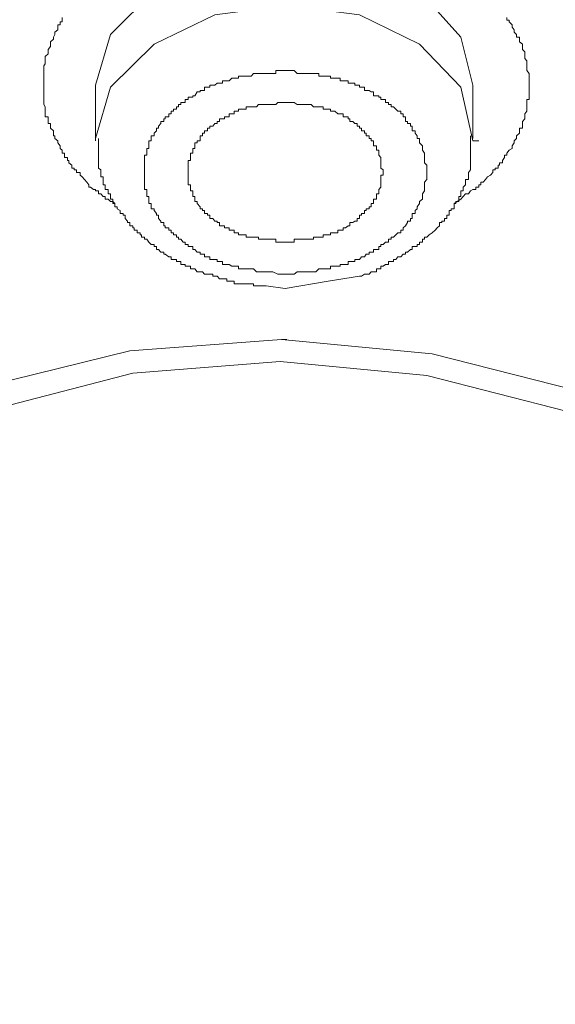
# Model space of a CAD drawing. Units: millimetres. Extents: x -13 to 3234, y -30 to 3012.
# Drawn here: x 773 to 799, y 2304 to 2352 of the extents above; entities that cross this region are included whole.
import ezdxf

# ---------------------------------------------------------------- set-up
doc = ezdxf.new("R2010")
doc.units = ezdxf.units.MM
doc.header["$MEASUREMENT"] = 0
doc.layers.add('__ 1', color=7, linetype='Continuous')
doc.layers.add('General Dimension', color=18, linetype='Continuous')

msp = doc.modelspace()

# ---------------------------------------------------------------- linework, layer by layer
at = {"layer": '__ 1', "color": 0, "lineweight": 9}
for points in [[(795.233, 2348.359), (794.658, 2350.694), (792.646, 2352.94), (789.736, 2354.341), (786.215, 2354.826), (782.73, 2354.341), (779.784, 2352.94), (777.665, 2350.82), (776.946, 2348.359)], [(776.946, 2345.665), (776.946, 2345.79), (777.665, 2348.269), (779.784, 2350.353), (782.73, 2351.772), (786.215, 2352.221), (789.736, 2351.772), (792.646, 2350.353), (794.658, 2348.269), (795.233, 2345.665)], [(777.88, 2342.629), (777.773, 2342.737), (777.665, 2342.737), (777.557, 2342.844), (777.413, 2342.844), (777.413, 2342.97), (777.306, 2342.97), (777.198, 2343.096), (777.09, 2343.096), (777.09, 2343.24), (776.946, 2343.24), (776.946, 2343.312), (776.838, 2343.312), (776.695, 2343.419), (776.623, 2343.419), (776.623, 2343.545), (776.515, 2343.671), (776.407, 2343.797), (776.3, 2343.922), (776.192, 2344.012), (776.192, 2344.138), (776.012, 2344.138), (776.012, 2344.264), (775.904, 2344.264), (775.904, 2344.353), (775.797, 2344.353), (775.797, 2344.497), (775.653, 2344.605), (775.653, 2344.713), (775.581, 2344.713), (775.581, 2344.856), (775.437, 2344.856), (775.437, 2344.982), (775.437, 2345.072), (775.33, 2345.072), (775.33, 2345.216), (775.222, 2345.305), (775.222, 2345.431), (775.114, 2345.575), (775.114, 2345.665), (774.97, 2345.79), (774.97, 2345.916), (774.898, 2345.916), (774.898, 2346.042), (774.898, 2346.15), (774.755, 2346.275), (774.755, 2346.383), (774.755, 2346.509), (774.647, 2346.509), (774.647, 2346.599), (774.647, 2346.742), (774.647, 2346.832), (774.503, 2346.832), (774.503, 2346.976), (774.503, 2347.102), (774.503, 2347.209), (774.503, 2347.317), (774.431, 2347.425), (774.431, 2347.533), (774.431, 2347.677), (774.431, 2347.784), (774.431, 2347.856), (774.431, 2348.036), (774.431, 2348.108), (774.431, 2348.269), (774.431, 2348.359), (774.431, 2348.467), (774.431, 2348.575), (774.431, 2348.7), (774.431, 2348.808), (774.431, 2348.934), (774.431, 2349.078), (774.431, 2349.185), (774.431, 2349.311), (774.503, 2349.401), (774.503, 2349.545), (774.503, 2349.652), (774.503, 2349.76), (774.647, 2349.886), (774.647, 2349.976), (774.647, 2350.102), (774.755, 2350.245), (774.755, 2350.353), (774.755, 2350.461), (774.898, 2350.587), (774.898, 2350.694), (774.97, 2350.82), (774.97, 2350.928), (775.114, 2351.054), (775.114, 2351.179), (775.114, 2351.287), (775.222, 2351.287), (775.222, 2351.431), (775.33, 2351.431), (775.33, 2351.521), (775.33, 2351.646)], [(796.885, 2351.646), (796.885, 2351.521), (796.993, 2351.521), (796.993, 2351.431), (797.137, 2351.287), (797.137, 2351.179), (797.244, 2351.054), (797.244, 2350.928), (797.352, 2350.82), (797.352, 2350.694), (797.496, 2350.694), (797.496, 2350.587), (797.496, 2350.461), (797.64, 2350.353), (797.64, 2350.245), (797.64, 2350.102), (797.747, 2349.976), (797.747, 2349.886), (797.747, 2349.76), (797.747, 2349.652), (797.855, 2349.545), (797.855, 2349.401), (797.855, 2349.311), (797.855, 2349.185), (797.855, 2349.078), (797.963, 2348.934), (797.963, 2348.808), (797.963, 2348.7), (797.963, 2348.575), (797.963, 2348.467), (797.963, 2348.359), (797.963, 2348.269), (797.963, 2348.108), (797.963, 2348.036), (797.963, 2347.856), (797.963, 2347.784), (797.963, 2347.677), (797.855, 2347.677), (797.855, 2347.533), (797.855, 2347.425), (797.855, 2347.317), (797.855, 2347.209), (797.855, 2347.102), (797.747, 2346.976), (797.747, 2346.832), (797.747, 2346.742), (797.64, 2346.599), (797.64, 2346.509), (797.64, 2346.383), (797.64, 2346.275), (797.496, 2346.275), (797.496, 2346.15), (797.496, 2346.042), (797.352, 2345.916), (797.352, 2345.79), (797.244, 2345.665), (797.244, 2345.575), (797.137, 2345.431), (797.137, 2345.305), (796.993, 2345.216), (796.885, 2345.072), (796.885, 2344.982), (796.777, 2344.982), (796.777, 2344.856), (796.67, 2344.713), (796.67, 2344.605), (796.526, 2344.605), (796.526, 2344.497), (796.454, 2344.497), (796.454, 2344.353), (796.31, 2344.353), (796.31, 2344.264), (796.203, 2344.264), (796.203, 2344.138), (796.095, 2344.012), (795.951, 2343.922), (795.843, 2343.797), (795.736, 2343.671), (795.628, 2343.671), (795.628, 2343.545), (795.52, 2343.545), (795.52, 2343.419), (795.376, 2343.419), (795.376, 2343.312), (795.233, 2343.312), (795.125, 2343.24), (795.017, 2343.096), (794.873, 2343.096), (794.766, 2342.97), (794.658, 2342.844), (794.334, 2342.629)], [(786.143, 2339.216), (785.892, 2339.216), (785.784, 2339.216), (785.533, 2339.324), (785.425, 2339.324), (785.317, 2339.324), (785.209, 2339.324), (785.066, 2339.324), (784.958, 2339.324), (784.85, 2339.324), (784.742, 2339.324), (784.598, 2339.467), (784.491, 2339.467), (784.347, 2339.467), (784.239, 2339.467), (784.131, 2339.467), (784.024, 2339.467), (783.88, 2339.467), (783.88, 2339.593), (783.772, 2339.593), (783.664, 2339.593), (783.557, 2339.593), (783.413, 2339.683), (783.305, 2339.683), (783.197, 2339.683), (783.09, 2339.683), (783.09, 2339.827), (782.946, 2339.827), (782.838, 2339.827), (782.838, 2339.917), (782.73, 2339.917), (782.623, 2339.917), (782.479, 2339.917), (782.479, 2340.042), (782.371, 2340.042), (782.227, 2340.042), (782.227, 2340.186), (782.12, 2340.186), (782.012, 2340.186), (782.012, 2340.276), (781.868, 2340.276), (781.76, 2340.402), (781.653, 2340.402), (781.653, 2340.545), (781.545, 2340.545), (781.437, 2340.545), (781.437, 2340.653), (781.293, 2340.653), (781.293, 2340.761), (781.186, 2340.761), (781.078, 2340.904), (780.97, 2340.904), (780.97, 2340.994), (780.862, 2340.994), (780.862, 2341.12), (780.718, 2341.12), (780.718, 2341.21), (780.611, 2341.21), (780.611, 2341.336), (780.503, 2341.336), (780.503, 2341.461), (780.323, 2341.461), (780.323, 2341.551), (780.251, 2341.551), (780.251, 2341.713), (780.108, 2341.713), (780.108, 2341.785), (780, 2341.91), (780, 2342.072), (779.892, 2342.072), (779.892, 2342.144), (779.784, 2342.288), (779.784, 2342.377), (779.641, 2342.377), (779.641, 2342.467), (779.641, 2342.629), (779.533, 2342.629), (779.533, 2342.737), (779.533, 2342.844), (779.533, 2342.97), (779.425, 2342.97), (779.425, 2343.096), (779.425, 2343.24), (779.425, 2343.312), (779.317, 2343.312), (779.317, 2343.419), (779.317, 2343.545), (779.317, 2343.671), (779.317, 2343.797), (779.317, 2343.922), (779.317, 2344.012), (779.317, 2344.138), (779.317, 2344.264), (779.317, 2344.353), (779.317, 2344.497), (779.317, 2344.605), (779.317, 2344.713), (779.317, 2344.856), (779.317, 2344.982), (779.425, 2344.982), (779.425, 2345.072), (779.425, 2345.216), (779.425, 2345.305), (779.533, 2345.305), (779.533, 2345.431), (779.533, 2345.575), (779.533, 2345.665), (779.641, 2345.665), (779.641, 2345.79), (779.641, 2345.916), (779.784, 2345.916), (779.784, 2346.042), (779.892, 2346.15), (779.892, 2346.275), (780, 2346.275), (780, 2346.383), (780.108, 2346.509), (780.108, 2346.599), (780.251, 2346.599), (780.251, 2346.742), (780.323, 2346.742), (780.323, 2346.832), (780.503, 2346.832), (780.503, 2346.976), (780.611, 2346.976), (780.611, 2347.102), (780.718, 2347.102), (780.718, 2347.209), (780.862, 2347.209), (780.862, 2347.317), (780.97, 2347.317), (780.97, 2347.425), (781.078, 2347.425), (781.078, 2347.533), (781.186, 2347.533), (781.293, 2347.533), (781.293, 2347.677), (781.437, 2347.677), (781.437, 2347.784), (781.545, 2347.784), (781.653, 2347.784), (781.653, 2347.856), (781.76, 2347.856), (781.868, 2348.036), (782.012, 2348.036), (782.012, 2348.108), (782.12, 2348.108), (782.227, 2348.108), (782.227, 2348.269), (782.371, 2348.269), (782.479, 2348.269), (782.479, 2348.359), (782.623, 2348.359), (782.73, 2348.359), (782.838, 2348.467), (782.946, 2348.467), (783.09, 2348.467), (783.09, 2348.575), (783.197, 2348.575), (783.305, 2348.575), (783.413, 2348.575), (783.557, 2348.7), (783.664, 2348.7), (783.772, 2348.7), (783.88, 2348.7), (783.88, 2348.808), (784.024, 2348.808), (784.131, 2348.808), (784.239, 2348.808), (784.347, 2348.808), (784.491, 2348.808), (784.598, 2348.934), (784.742, 2348.934), (784.85, 2348.934), (784.958, 2348.934), (785.066, 2348.934), (785.209, 2348.934), (785.317, 2348.934), (785.425, 2348.934), (785.533, 2348.934), (785.676, 2348.934), (785.676, 2349.078), (785.892, 2349.078), (785.964, 2349.078), (786.215, 2349.078)], [(786.215, 2349.078), (786.359, 2349.078), (786.574, 2349.078), (786.718, 2348.934), (786.862, 2348.934), (786.934, 2348.934), (787.077, 2348.934), (787.185, 2348.934), (787.293, 2348.934), (787.401, 2348.934), (787.508, 2348.934), (787.616, 2348.934), (787.76, 2348.934), (787.76, 2348.808), (787.868, 2348.808), (787.976, 2348.808), (788.119, 2348.808), (788.227, 2348.808), (788.335, 2348.808), (788.335, 2348.7), (788.443, 2348.7), (788.55, 2348.7), (788.694, 2348.7), (788.802, 2348.7), (788.802, 2348.575), (788.946, 2348.575), (789.053, 2348.575), (789.197, 2348.575), (789.197, 2348.467), (789.269, 2348.467), (789.413, 2348.467), (789.52, 2348.467), (789.52, 2348.359), (789.628, 2348.359), (789.736, 2348.359), (789.736, 2348.269), (789.844, 2348.269), (789.987, 2348.269), (789.987, 2348.108), (790.059, 2348.108), (790.203, 2348.108), (790.311, 2348.036), (790.418, 2348.036), (790.418, 2347.856), (790.562, 2347.856), (790.67, 2347.856), (790.67, 2347.784), (790.778, 2347.784), (790.778, 2347.677), (790.886, 2347.677), (790.993, 2347.677), (790.993, 2347.533), (791.137, 2347.533), (791.137, 2347.425), (791.281, 2347.425), (791.281, 2347.317), (791.388, 2347.317), (791.496, 2347.209), (791.604, 2347.102), (791.748, 2347.102), (791.748, 2346.976), (791.856, 2346.976), (791.856, 2346.832), (791.963, 2346.832), (791.963, 2346.742), (791.963, 2346.599), (792.071, 2346.599), (792.071, 2346.509), (792.215, 2346.509), (792.215, 2346.383), (792.287, 2346.383), (792.287, 2346.275), (792.287, 2346.15), (792.43, 2346.15), (792.43, 2346.042), (792.538, 2345.916), (792.538, 2345.79), (792.646, 2345.79), (792.646, 2345.665), (792.646, 2345.575), (792.79, 2345.431), (792.79, 2345.305), (792.79, 2345.216), (792.897, 2345.072), (792.897, 2344.982), (792.897, 2344.856), (792.897, 2344.713), (792.897, 2344.605), (793.005, 2344.497), (793.005, 2344.353), (793.005, 2344.264), (793.005, 2344.138), (793.005, 2344.012), (793.005, 2343.922), (793.005, 2343.797), (792.897, 2343.671), (792.897, 2343.545), (792.897, 2343.419), (792.897, 2343.312), (792.897, 2343.24), (792.79, 2343.096), (792.79, 2342.97), (792.79, 2342.844), (792.646, 2342.737), (792.646, 2342.629), (792.538, 2342.467), (792.538, 2342.377), (792.43, 2342.288), (792.43, 2342.144), (792.287, 2342.144), (792.287, 2342.072), (792.287, 2341.91), (792.215, 2341.91), (792.215, 2341.785), (792.071, 2341.785), (792.071, 2341.713), (791.963, 2341.551), (791.856, 2341.461), (791.856, 2341.336), (791.748, 2341.336), (791.748, 2341.21), (791.604, 2341.21), (791.496, 2341.12), (791.388, 2340.994), (791.281, 2340.994), (791.281, 2340.904), (791.137, 2340.904), (791.137, 2340.761), (790.993, 2340.761), (790.886, 2340.653), (790.778, 2340.653), (790.778, 2340.545), (790.67, 2340.545), (790.67, 2340.402), (790.562, 2340.402), (790.418, 2340.402), (790.418, 2340.276), (790.311, 2340.276), (790.203, 2340.276), (790.203, 2340.186), (790.059, 2340.186), (789.987, 2340.042), (789.844, 2340.042), (789.736, 2339.917), (789.628, 2339.917), (789.52, 2339.917), (789.52, 2339.827), (789.413, 2339.827), (789.269, 2339.827), (789.197, 2339.827), (789.197, 2339.683), (789.053, 2339.683), (788.946, 2339.683), (788.802, 2339.683), (788.802, 2339.593), (788.694, 2339.593), (788.55, 2339.593), (788.443, 2339.593), (788.335, 2339.593), (788.335, 2339.467), (788.227, 2339.467), (788.119, 2339.467), (787.976, 2339.467), (787.868, 2339.467), (787.76, 2339.467), (787.616, 2339.324), (787.508, 2339.324), (787.401, 2339.324), (787.293, 2339.324), (787.185, 2339.324), (787.077, 2339.324), (786.934, 2339.324), (786.862, 2339.324), (786.718, 2339.324), (786.574, 2339.216), (786.431, 2339.216), (786.215, 2339.216), (786.143, 2339.216)], [(776.946, 2348.359), (776.946, 2345.79)], [(795.233, 2345.79), (795.233, 2348.359)], [(786.215, 2347.533), (786.143, 2347.533), (785.964, 2347.533), (785.892, 2347.533), (785.784, 2347.533), (785.676, 2347.425), (785.533, 2347.425), (785.425, 2347.425), (785.317, 2347.425), (785.209, 2347.425), (785.066, 2347.425), (784.958, 2347.425), (784.85, 2347.425), (784.742, 2347.317), (784.598, 2347.317), (784.491, 2347.317), (784.347, 2347.317), (784.239, 2347.317), (784.239, 2347.209), (784.131, 2347.209), (784.024, 2347.209), (783.88, 2347.209), (783.88, 2347.102), (783.772, 2347.102), (783.664, 2347.102), (783.664, 2346.976), (783.557, 2346.976), (783.413, 2346.976), (783.413, 2346.832), (783.305, 2346.832), (783.197, 2346.832), (783.197, 2346.742), (783.09, 2346.742), (782.946, 2346.742), (782.946, 2346.599), (782.838, 2346.599), (782.838, 2346.509), (782.73, 2346.509), (782.623, 2346.383), (782.479, 2346.383), (782.479, 2346.275), (782.371, 2346.275), (782.371, 2346.15), (782.227, 2346.15), (782.227, 2346.042), (782.12, 2346.042), (782.12, 2345.916), (782.012, 2345.916), (782.012, 2345.79), (782.012, 2345.665), (781.868, 2345.665), (781.868, 2345.575), (781.76, 2345.575), (781.76, 2345.431), (781.76, 2345.305), (781.653, 2345.305), (781.653, 2345.216), (781.653, 2345.072), (781.545, 2345.072), (781.545, 2344.982), (781.545, 2344.856), (781.545, 2344.713), (781.437, 2344.713), (781.437, 2344.605), (781.437, 2344.497), (781.437, 2344.353), (781.437, 2344.264), (781.437, 2344.138), (781.437, 2344.012), (781.437, 2343.922), (781.437, 2343.797), (781.437, 2343.671), (781.437, 2343.545), (781.545, 2343.545), (781.545, 2343.419), (781.545, 2343.312), (781.545, 2343.24), (781.653, 2343.24), (781.653, 2343.096), (781.653, 2342.97), (781.76, 2342.97), (781.76, 2342.844), (781.76, 2342.737), (781.868, 2342.737), (781.868, 2342.629), (782.012, 2342.467), (782.012, 2342.377), (782.12, 2342.377), (782.12, 2342.288), (782.227, 2342.288), (782.227, 2342.144), (782.371, 2342.144), (782.371, 2342.072), (782.479, 2342.072), (782.479, 2341.91), (782.623, 2341.91), (782.73, 2341.785), (782.838, 2341.785), (782.838, 2341.713), (782.946, 2341.713), (782.946, 2341.551), (783.09, 2341.551), (783.197, 2341.551), (783.197, 2341.461), (783.305, 2341.461), (783.413, 2341.461), (783.413, 2341.336), (783.557, 2341.336), (783.664, 2341.336), (783.664, 2341.21), (783.772, 2341.21), (783.88, 2341.21), (783.88, 2341.12), (784.024, 2341.12), (784.131, 2341.12), (784.239, 2341.12), (784.239, 2340.994), (784.347, 2340.994), (784.491, 2340.994), (784.598, 2340.994), (784.742, 2340.994), (784.85, 2340.994), (784.85, 2340.904), (784.958, 2340.904), (785.066, 2340.904), (785.209, 2340.904), (785.317, 2340.904), (785.425, 2340.904), (785.533, 2340.904), (785.676, 2340.904), (785.676, 2340.761), (785.784, 2340.761), (785.892, 2340.761), (785.964, 2340.761), (786.143, 2340.761)], [(786.143, 2340.761), (786.215, 2340.761), (786.359, 2340.761), (786.431, 2340.761), (786.574, 2340.761), (786.574, 2340.904), (786.718, 2340.904), (786.862, 2340.904), (786.934, 2340.904), (787.077, 2340.904), (787.185, 2340.904), (787.293, 2340.904), (787.401, 2340.904), (787.508, 2340.904), (787.508, 2340.994), (787.616, 2340.994), (787.76, 2340.994), (787.868, 2340.994), (787.976, 2340.994), (787.976, 2341.12), (788.119, 2341.12), (788.227, 2341.12), (788.335, 2341.12), (788.335, 2341.21), (788.443, 2341.21), (788.55, 2341.21), (788.694, 2341.21), (788.694, 2341.336), (788.802, 2341.336), (788.946, 2341.336), (788.946, 2341.461), (789.053, 2341.461), (789.197, 2341.551), (789.269, 2341.551), (789.269, 2341.713), (789.413, 2341.713), (789.52, 2341.785), (789.628, 2341.785), (789.628, 2341.91), (789.736, 2341.91), (789.736, 2342.072), (789.844, 2342.072), (789.844, 2342.144), (789.987, 2342.144), (789.987, 2342.288), (790.059, 2342.288), (790.059, 2342.377), (790.203, 2342.377), (790.203, 2342.467), (790.311, 2342.467), (790.311, 2342.629), (790.418, 2342.629), (790.418, 2342.737), (790.418, 2342.844), (790.562, 2342.844), (790.562, 2342.97), (790.562, 2343.096), (790.67, 2343.096), (790.67, 2343.24), (790.67, 2343.312), (790.778, 2343.419), (790.778, 2343.545), (790.778, 2343.671), (790.778, 2343.797), (790.778, 2343.922), (790.778, 2344.012), (790.886, 2344.012), (790.886, 2344.138), (790.886, 2344.264), (790.778, 2344.353), (790.778, 2344.497), (790.778, 2344.605), (790.778, 2344.713), (790.778, 2344.856), (790.67, 2344.982), (790.67, 2345.072), (790.67, 2345.216), (790.562, 2345.216), (790.562, 2345.305), (790.562, 2345.431), (790.418, 2345.431), (790.418, 2345.575), (790.418, 2345.665), (790.311, 2345.665), (790.311, 2345.79), (790.203, 2345.79), (790.203, 2345.916), (790.059, 2345.916), (790.059, 2346.042), (789.987, 2346.042), (789.987, 2346.15), (789.844, 2346.15), (789.844, 2346.275), (789.736, 2346.275), (789.736, 2346.383), (789.628, 2346.383), (789.628, 2346.509), (789.52, 2346.509), (789.413, 2346.599), (789.269, 2346.599), (789.269, 2346.742), (789.197, 2346.742), (789.197, 2346.832), (789.053, 2346.832), (788.946, 2346.832), (788.946, 2346.976), (788.802, 2346.976), (788.694, 2346.976), (788.55, 2347.102), (788.443, 2347.102), (788.335, 2347.102), (788.335, 2347.209), (788.227, 2347.209), (788.119, 2347.209), (787.976, 2347.209), (787.976, 2347.317), (787.868, 2347.317), (787.76, 2347.317), (787.616, 2347.317), (787.508, 2347.317), (787.401, 2347.425), (787.293, 2347.425), (787.185, 2347.425), (787.077, 2347.425), (786.934, 2347.425), (786.862, 2347.425), (786.718, 2347.425), (786.574, 2347.533), (786.431, 2347.533), (786.359, 2347.533), (786.215, 2347.533)], [(777.09, 2345.79), (777.09, 2345.575), (777.09, 2345.431), (777.09, 2345.305), (777.09, 2345.216), (777.09, 2345.072), (777.09, 2344.982), (777.09, 2344.856), (777.09, 2344.713), (777.09, 2344.605), (777.09, 2344.497), (777.09, 2344.353), (777.198, 2344.264), (777.198, 2344.138), (777.198, 2344.012), (777.198, 2343.922), (777.306, 2343.922), (777.306, 2343.797), (777.306, 2343.671), (777.306, 2343.545), (777.413, 2343.545), (777.413, 2343.419), (777.413, 2343.312), (777.557, 2343.312), (777.557, 2343.24), (777.557, 2343.096), (777.665, 2343.096), (777.665, 2342.97), (777.665, 2342.844), (777.773, 2342.844), (777.773, 2342.737), (777.773, 2342.629), (777.88, 2342.629), (777.88, 2342.467), (777.988, 2342.467), (777.988, 2342.377), (778.132, 2342.288), (778.132, 2342.144), (778.276, 2342.144), (778.276, 2342.072), (778.383, 2342.072), (778.383, 2341.91), (778.491, 2341.785), (778.491, 2341.713), (778.599, 2341.713), (778.599, 2341.551), (778.743, 2341.551), (778.743, 2341.461), (778.814, 2341.461), (778.814, 2341.336), (778.958, 2341.336), (778.958, 2341.21), (779.102, 2341.21), (779.102, 2341.12), (779.174, 2341.12), (779.174, 2340.994), (779.317, 2340.994), (779.317, 2340.904), (779.425, 2340.904), (779.533, 2340.761), (779.641, 2340.653), (779.784, 2340.653), (779.784, 2340.545), (779.892, 2340.545), (779.892, 2340.402), (780, 2340.402), (780.108, 2340.276), (780.251, 2340.276), (780.251, 2340.186), (780.323, 2340.186), (780.503, 2340.042), (780.611, 2340.042), (780.611, 2339.917), (780.718, 2339.917), (780.862, 2339.917), (780.862, 2339.827), (780.97, 2339.827), (781.078, 2339.827), (781.078, 2339.683), (781.186, 2339.683), (781.293, 2339.683), (781.293, 2339.593), (781.437, 2339.593), (781.545, 2339.593), (781.545, 2339.467), (781.653, 2339.467), (781.76, 2339.467), (781.868, 2339.324), (782.012, 2339.324), (782.12, 2339.324), (782.227, 2339.216), (782.371, 2339.216), (782.479, 2339.216), (782.623, 2339.216), (782.623, 2339.108), (782.838, 2339.108), (782.946, 2338.982)], [(789.736, 2339.108), (789.844, 2339.108), (789.987, 2339.216), (790.059, 2339.216), (790.203, 2339.216), (790.311, 2339.324), (790.418, 2339.324), (790.562, 2339.324), (790.562, 2339.467), (790.67, 2339.467), (790.778, 2339.467), (790.778, 2339.593), (790.886, 2339.593), (790.993, 2339.683), (791.137, 2339.683), (791.137, 2339.827), (791.281, 2339.827), (791.388, 2339.827), (791.388, 2339.917), (791.496, 2339.917), (791.604, 2340.042), (791.748, 2340.042), (791.856, 2340.186), (791.963, 2340.186), (791.963, 2340.276), (792.071, 2340.276), (792.215, 2340.402), (792.287, 2340.402), (792.287, 2340.545), (792.43, 2340.545), (792.538, 2340.545), (792.538, 2340.653), (792.646, 2340.653), (792.646, 2340.761), (792.79, 2340.761), (792.79, 2340.904), (792.897, 2340.904), (792.897, 2340.994), (793.005, 2340.994), (793.113, 2341.12), (793.257, 2341.21), (793.4, 2341.336), (793.508, 2341.461), (793.616, 2341.551), (793.616, 2341.713), (793.724, 2341.713), (793.724, 2341.785), (793.867, 2341.785), (793.867, 2341.91), (793.975, 2341.91), (793.975, 2342.072), (794.083, 2342.072), (794.083, 2342.144), (794.083, 2342.288), (794.191, 2342.288), (794.191, 2342.377), (794.334, 2342.377), (794.334, 2342.467), (794.334, 2342.629), (794.406, 2342.629), (794.406, 2342.737), (794.55, 2342.737), (794.55, 2342.844), (794.55, 2342.97), (794.658, 2342.97), (794.658, 2343.096), (794.658, 2343.24), (794.766, 2343.24), (794.766, 2343.312), (794.766, 2343.419), (794.873, 2343.545), (794.873, 2343.671), (794.873, 2343.797), (795.017, 2343.797), (795.017, 2343.922), (795.017, 2344.012), (795.017, 2344.138), (795.125, 2344.264), (795.125, 2344.353), (795.125, 2344.497), (795.125, 2344.605), (795.125, 2344.713), (795.125, 2344.856), (795.125, 2344.982), (795.125, 2345.072), (795.125, 2345.216), (795.125, 2345.305), (795.125, 2345.431), (795.125, 2345.575), (795.125, 2345.665), (795.125, 2345.79), (795.125, 2345.916)], [(795.233, 2345.665), (795.52, 2345.665)], [(782.946, 2338.982), (783.09, 2338.982), (783.197, 2338.982), (783.305, 2338.982), (783.305, 2338.875), (783.413, 2338.875), (783.557, 2338.875), (783.664, 2338.875), (783.664, 2338.749), (783.772, 2338.749), (783.88, 2338.749), (784.024, 2338.749), (784.131, 2338.749), (784.239, 2338.749), (784.347, 2338.749), (784.491, 2338.749), (784.598, 2338.749), (784.598, 2338.641), (784.742, 2338.641), (784.85, 2338.641), (784.958, 2338.641), (785.066, 2338.641), (785.209, 2338.641)], [(788.227, 2338.875), (789.736, 2339.108)], [(785.209, 2338.641), (786.143, 2338.515)], [(786.143, 2338.515), (788.227, 2338.875)], [(785.676, 2289.063), (785.425, 2289.063), (778.132, 2289.674), (771.234, 2291.399), (764.983, 2294.201), (759.881, 2298.099), (756.001, 2302.536), (753.63, 2307.457), (752.84, 2312.739), (753.774, 2318.002), (756.217, 2322.924), (760.241, 2327.396), (765.45, 2331.007), (771.701, 2333.791), (778.599, 2335.498), (785.964, 2336.037)], [(785.964, 2336.037), (793.257, 2335.354), (800.19, 2333.594), (806.37, 2330.773), (811.543, 2327.037), (815.387, 2322.564), (817.83, 2317.535), (818.548, 2312.271), (817.614, 2307.116), (815.171, 2302.212), (811.184, 2297.721), (805.938, 2293.967), (799.723, 2291.291), (792.79, 2289.53), (785.676, 2289.063)], [(785.964, 2336.037), (786.215, 2336.037)], [(802.597, 2293.967), (796.203, 2291.776), (789.197, 2290.608), (781.868, 2290.608), (774.898, 2291.866), (768.432, 2294.201), (762.899, 2297.488), (758.66, 2301.691), (755.75, 2306.541), (754.564, 2311.553), (755.067, 2316.708), (757.187, 2321.63), (760.816, 2326.103), (765.845, 2329.821), (771.953, 2332.659), (778.743, 2334.42), (785.892, 2334.977), (793.005, 2334.294), (799.831, 2332.552)]]:
    msp.add_lwpolyline(points, dxfattribs=at)
at = {"layer": 'General Dimension', "color": 0}
msp.add_open_spline([(0, 3000), (1600, 3000), (3200, 3000), (3200, 1500), (3200, 0), (1600, 0), (0, 0), (0, 1500), (0, 3000)], degree=2, knots=[0, 0, 0, 1, 1, 2, 2, 3, 3, 4, 4, 4], dxfattribs=at)

doc.saveas('drawing.dxf')
